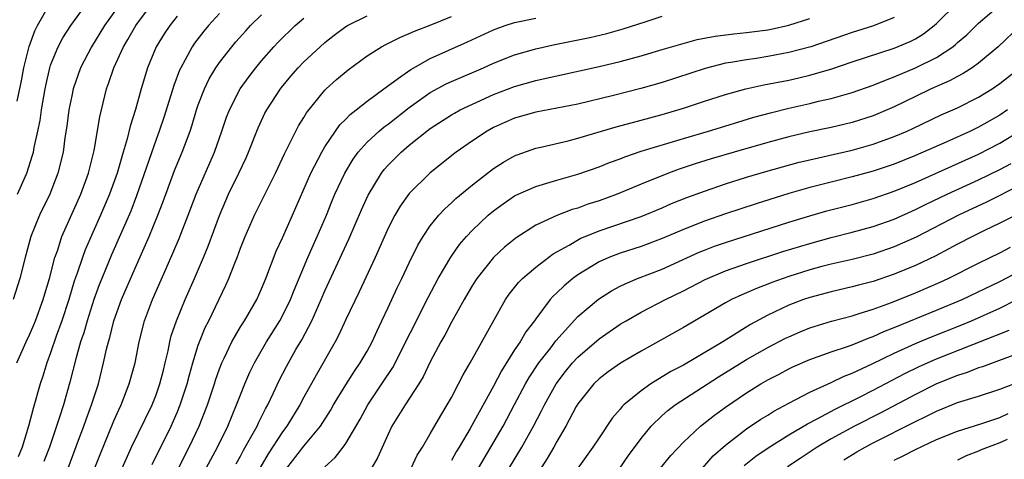
# Model space of a CAD drawing. Units: inches. Extents: x 2610000 to 2613000, y 1485000 to 1488000.
# Drawn here: x 2610170 to 2610263, y 1485522 to 1485564 of the extents above; entities that cross this region are included whole.
import ezdxf

# ---------------------------------------------------------------- set-up
doc = ezdxf.new("R2010")
doc.units = ezdxf.units.IN
doc.header["$MEASUREMENT"] = 0
doc.layers.add('LD26101485_2ft', color=234, linetype='Continuous')

msp = doc.modelspace()

# ---------------------------------------------------------------- linework, layer by layer
at = {"layer": 'LD26101485_2ft'}
for points, elevation in [([(2610180.145, 1485565.855), (2610178.117, 1485563), (2610176.873, 1485561), (2610175.841, 1485559), (2610175.145, 1485557), (2610175, 1485556.344), (2610174.739, 1485555), (2610174.541, 1485553.459), (2610174.354, 1485552.354), (2610174.172, 1485551), (2610173.692, 1485549), (2610172.916, 1485547), (2610171.941, 1485545), (2610171.124, 1485543), (2610170.581, 1485541), (2610170.091, 1485539), (2610169.446, 1485537)], 9744), ([(2610169.833, 1485555.832), (2610170.237, 1485557.763), (2610170.466, 1485559), (2610170.965, 1485561.035), (2610171.503, 1485562.498), (2610171.757, 1485563), (2610172.931, 1485565.069)], 9740), ([(2610169.855, 1485547), (2610170.731, 1485549), (2610171.289, 1485550.711), (2610171.358, 1485551), (2610171.431, 1485551.432), (2610171.787, 1485553), (2610171.994, 1485554.006), (2610172.141, 1485555), (2610172.488, 1485557), (2610172.57, 1485557.43), (2610172.923, 1485559), (2610173, 1485559.238), (2610173.715, 1485561), (2610174.165, 1485561.835), (2610174.928, 1485563), (2610176.633, 1485565.367)], 9742), ([(2610195.387, 1485521), (2610197, 1485523.106), (2610198.578, 1485525), (2610199.525, 1485526.475), (2610199.824, 1485527), (2610201, 1485528.922), (2610201.804, 1485530.195), (2610202.365, 1485531), (2610203, 1485532.109), (2610203.477, 1485533), (2610203.949, 1485534.051), (2610204.417, 1485535), (2610205, 1485536.238), (2610205.866, 1485538.133), (2610206.296, 1485539), (2610207, 1485540.506), (2610207.822, 1485542.178), (2610208.315, 1485543), (2610209, 1485544.011), (2610209.796, 1485545), (2610210.372, 1485545.628), (2610211, 1485546.178), (2610211.417, 1485546.583), (2610213, 1485547.897), (2610215, 1485549.43), (2610215.95, 1485550.05), (2610217, 1485550.648), (2610217.246, 1485550.754), (2610219, 1485551.373), (2610219.468, 1485551.468), (2610222.079, 1485552.079), (2610223, 1485552.313), (2610226.615, 1485553.385), (2610228.183, 1485553.817), (2610229, 1485554.02), (2610231, 1485554.564), (2610233, 1485555.169), (2610235, 1485555.837), (2610237, 1485556.472), (2610238.923, 1485557), (2610240.618, 1485557.382), (2610243, 1485557.833), (2610243.958, 1485558.042), (2610245, 1485558.292), (2610247.094, 1485558.906), (2610249, 1485559.55), (2610253, 1485560.846), (2610254.514, 1485561.486), (2610255, 1485561.745), (2610255.774, 1485562.226), (2610256.777, 1485563), (2610257, 1485563.191), (2610259, 1485565.158)], 9768), ([(2610169.805, 1485531), (2610170.688, 1485533), (2610171, 1485533.644), (2610171.407, 1485534.593), (2610171.57, 1485535), (2610172.296, 1485537), (2610172.444, 1485537.556), (2610172.877, 1485539), (2610173.402, 1485541), (2610173.643, 1485541.643), (2610174.076, 1485543), (2610175.853, 1485547), (2610176.6, 1485549), (2610177.14, 1485551.14), (2610177.654, 1485554.346), (2610177.808, 1485555), (2610178.306, 1485557), (2610178.5, 1485557.5), (2610178.989, 1485559), (2610179.905, 1485561), (2610180.323, 1485561.677), (2610181.082, 1485563), (2610182.575, 1485565)], 9746), ([(2610189, 1485564.14), (2610187.963, 1485563), (2610187.522, 1485562.478), (2610186.65, 1485561.35), (2610186.41, 1485561), (2610185.764, 1485559.764), (2610185.333, 1485559), (2610185.225, 1485558.775), (2610184.682, 1485557.318), (2610184.41, 1485556.41), (2610183.728, 1485554.272), (2610183.299, 1485553), (2610183, 1485552.2), (2610181.151, 1485546.85), (2610180.591, 1485545.409), (2610178.765, 1485541.235), (2610177.839, 1485539), (2610177.602, 1485538.398), (2610177.093, 1485537), (2610176.452, 1485535), (2610176.137, 1485533.863), (2610175.841, 1485533), (2610175.374, 1485531.374), (2610174.824, 1485529.175), (2610174.204, 1485527), (2610173.854, 1485525.854), (2610172.885, 1485523), (2610172.362, 1485521.638)], 9750), ([(2610199, 1485521.145), (2610199.981, 1485522.019), (2610200.743, 1485523), (2610201, 1485523.357), (2610202.342, 1485525.657), (2610203.074, 1485527), (2610204.413, 1485529), (2610205.434, 1485530.566), (2610208.784, 1485537.216), (2610209.756, 1485539), (2610210.959, 1485541.042), (2610211.781, 1485542.219), (2610212.447, 1485543), (2610213, 1485543.591), (2610214.487, 1485545), (2610215, 1485545.432), (2610215.906, 1485546.094), (2610217, 1485546.833), (2610217.338, 1485547), (2610219, 1485547.75), (2610220.043, 1485548.043), (2610221, 1485548.343), (2610223, 1485548.905), (2610225, 1485549.604), (2610225.994, 1485550.006), (2610227, 1485550.365), (2610227.449, 1485550.551), (2610229, 1485551.076), (2610233, 1485552.294), (2610235.393, 1485553), (2610238.151, 1485553.849), (2610239.694, 1485554.306), (2610241.264, 1485554.736), (2610243, 1485555.159), (2610245, 1485555.612), (2610245.823, 1485555.823), (2610247, 1485556.093), (2610249, 1485556.66), (2610251, 1485557.342), (2610252.163, 1485557.837), (2610253, 1485558.129), (2610255.018, 1485558.981), (2610257, 1485559.981), (2610258.543, 1485561), (2610258.799, 1485561.201), (2610259, 1485561.389), (2610259.868, 1485562.132), (2610261, 1485563.224), (2610263.086, 1485565)], 9770), ([(2610185, 1485563.885), (2610184.288, 1485563), (2610183.775, 1485562.224), (2610183, 1485560.98), (2610182.185, 1485559), (2610181.581, 1485557), (2610181.037, 1485555.037), (2610180.535, 1485553.465), (2610180.267, 1485552.267), (2610179.891, 1485551), (2610179.673, 1485550.327), (2610179.308, 1485549), (2610178.577, 1485547), (2610177.721, 1485545), (2610176.279, 1485541.721), (2610176.01, 1485541), (2610175.505, 1485539.505), (2610175.235, 1485538.765), (2610174.709, 1485537), (2610174.069, 1485535), (2610173.534, 1485533.534), (2610173, 1485531.961), (2610172.636, 1485531), (2610172.255, 1485529.745), (2610172.002, 1485529), (2610171.335, 1485526.665), (2610170.906, 1485525), (2610170.283, 1485523), (2610169.906, 1485522.093)], 9748), ([(2610174.652, 1485521), (2610175.653, 1485523.653), (2610176.154, 1485525), (2610176.365, 1485525.635), (2610176.883, 1485527), (2610177.523, 1485529), (2610178.022, 1485531), (2610178.298, 1485532.298), (2610178.473, 1485533), (2610178.6, 1485533.4), (2610179.003, 1485535), (2610179.734, 1485537), (2610181, 1485539.996), (2610182.336, 1485543), (2610183.169, 1485545), (2610183.678, 1485546.322), (2610184.757, 1485549.243), (2610185.48, 1485551), (2610186.217, 1485553), (2610186.411, 1485553.588), (2610186.831, 1485555), (2610187, 1485555.486), (2610187.588, 1485557), (2610188.045, 1485557.956), (2610188.668, 1485559), (2610189, 1485559.488), (2610190.167, 1485561), (2610190.551, 1485561.449), (2610191.496, 1485562.504), (2610191.963, 1485563), (2610193, 1485564.021)], 9752), ([(2610177, 1485520.559), (2610177.685, 1485522.315), (2610179, 1485525.496), (2610179.456, 1485526.544), (2610179.675, 1485527), (2610180.46, 1485529), (2610181.013, 1485531), (2610181.399, 1485533), (2610181.913, 1485535), (2610182.657, 1485537), (2610183.949, 1485539.949), (2610184.602, 1485541.398), (2610185.193, 1485542.807), (2610186.05, 1485545), (2610186.802, 1485547), (2610188.543, 1485551), (2610189.245, 1485553), (2610189.686, 1485554.314), (2610189.951, 1485555), (2610190.981, 1485557), (2610191.819, 1485558.181), (2610192.453, 1485559), (2610193, 1485559.652), (2610194.172, 1485561), (2610194.57, 1485561.43), (2610196.176, 1485563), (2610197, 1485563.724)], 9754), ([(2610179.794, 1485521), (2610180.15, 1485521.85), (2610180.681, 1485523), (2610182.611, 1485527), (2610183, 1485527.972), (2610183.368, 1485529), (2610183.688, 1485530.313), (2610183.871, 1485531), (2610184.14, 1485532.14), (2610184.306, 1485533), (2610184.444, 1485533.556), (2610184.919, 1485535), (2610185.758, 1485537), (2610186.652, 1485539), (2610187.502, 1485541), (2610187.933, 1485542.066), (2610189, 1485544.983), (2610189.602, 1485546.398), (2610189.875, 1485547), (2610190.852, 1485549), (2610191.536, 1485550.463), (2610191.776, 1485551), (2610192.684, 1485553.315), (2610193.319, 1485554.681), (2610193.488, 1485555), (2610194.784, 1485557), (2610194.878, 1485557.122), (2610195.784, 1485558.216), (2610196.458, 1485559), (2610197, 1485559.567), (2610198.554, 1485561), (2610199, 1485561.391), (2610199.901, 1485562.099), (2610201, 1485562.914), (2610201.139, 1485563), (2610203, 1485563.94)], 9756), ([(2610182.639, 1485521.361), (2610184.437, 1485525), (2610185, 1485526.292), (2610185.288, 1485527), (2610185.941, 1485529), (2610186.151, 1485529.849), (2610186.484, 1485531), (2610187, 1485532.691), (2610187.108, 1485533), (2610187.657, 1485534.343), (2610187.992, 1485535), (2610189.627, 1485538.373), (2610189.898, 1485539), (2610190.455, 1485540.455), (2610190.68, 1485541), (2610191, 1485541.871), (2610191.451, 1485543), (2610192.341, 1485545), (2610194.309, 1485549), (2610195.164, 1485550.836), (2610195.521, 1485551.521), (2610196.239, 1485553), (2610196.501, 1485553.499), (2610197, 1485554.293), (2610197.26, 1485554.74), (2610199, 1485556.869), (2610199.133, 1485557), (2610200.112, 1485557.888), (2610201.2, 1485558.8), (2610203, 1485560.125), (2610204.377, 1485561), (2610204.777, 1485561.223), (2610206.113, 1485561.887), (2610207, 1485562.24), (2610207.518, 1485562.482), (2610209, 1485563.055), (2610211, 1485563.864)], 9758), ([(2610185.117, 1485521), (2610186.128, 1485523), (2610187.074, 1485525), (2610187.859, 1485527), (2610188.524, 1485529), (2610188.633, 1485529.367), (2610189, 1485530.424), (2610189.22, 1485531), (2610189.441, 1485531.44), (2610190.17, 1485533), (2610191, 1485534.423), (2610191.368, 1485535), (2610192.542, 1485537), (2610193, 1485538.02), (2610193.402, 1485539), (2610194.399, 1485541.601), (2610195, 1485542.868), (2610195.945, 1485545), (2610197.673, 1485549), (2610198.701, 1485551), (2610199, 1485551.498), (2610200.016, 1485553), (2610200.424, 1485553.576), (2610201, 1485554.139), (2610201.418, 1485554.582), (2610201.975, 1485555), (2610203, 1485555.822), (2610204.606, 1485557), (2610204.824, 1485557.176), (2610205.999, 1485557.999), (2610207.149, 1485558.851), (2610209, 1485559.866), (2610212.543, 1485561.456), (2610215, 1485562.601), (2610216.108, 1485563), (2610217, 1485563.289), (2610219, 1485563.723)], 9760), ([(2610187.759, 1485521), (2610188.815, 1485523), (2610189.796, 1485525), (2610190.639, 1485527), (2610191, 1485527.958), (2610191.423, 1485529), (2610191.894, 1485530.106), (2610192.328, 1485531), (2610193.484, 1485533), (2610194.744, 1485535), (2610195, 1485535.468), (2610195.746, 1485537), (2610196.089, 1485537.911), (2610197.387, 1485541), (2610198.283, 1485543), (2610199.146, 1485545), (2610199.675, 1485546.325), (2610199.961, 1485547), (2610200.891, 1485549), (2610201.677, 1485550.323), (2610202.173, 1485551), (2610203, 1485551.927), (2610204.167, 1485553), (2610204.617, 1485553.383), (2610205, 1485553.654), (2610207, 1485555.227), (2610209, 1485556.656), (2610210.521, 1485557.479), (2610211, 1485557.696), (2610214.04, 1485559), (2610215, 1485559.437), (2610217, 1485560.233), (2610219, 1485560.799), (2610220.799, 1485561.201), (2610224.127, 1485561.873), (2610225.747, 1485562.253), (2610227.306, 1485562.694), (2610229.373, 1485563.373), (2610231, 1485563.883)], 9762), ([(2610190.586, 1485521.414), (2610191, 1485522.147), (2610191.289, 1485522.711), (2610192.093, 1485524.093), (2610192.583, 1485525), (2610192.707, 1485525.293), (2610193.374, 1485526.626), (2610193.593, 1485527), (2610194.14, 1485528.14), (2610194.681, 1485529.319), (2610195.36, 1485530.64), (2610196.265, 1485532.265), (2610196.804, 1485533.196), (2610197.752, 1485535), (2610198.652, 1485537), (2610199, 1485537.819), (2610201.261, 1485542.739), (2610202.472, 1485545.528), (2610203.101, 1485546.899), (2610204.366, 1485549), (2610204.638, 1485549.362), (2610205, 1485549.768), (2610206.232, 1485551), (2610207, 1485551.644), (2610209, 1485553.228), (2610211, 1485554.526), (2610211.296, 1485554.704), (2610211.848, 1485555), (2610213, 1485555.549), (2610215, 1485556.453), (2610217, 1485557.232), (2610219, 1485557.802), (2610219.992, 1485558.008), (2610221, 1485558.249), (2610225, 1485559.11), (2610227, 1485559.599), (2610229, 1485560.142), (2610231, 1485560.724), (2610232.745, 1485561.255), (2610234.32, 1485561.68), (2610236.004, 1485561.997), (2610237.781, 1485562.219), (2610239, 1485562.341), (2610241, 1485562.615), (2610241.324, 1485562.676), (2610243, 1485563.057), (2610245, 1485563.671)], 9764), ([(2610253, 1485563.768), (2610251.016, 1485562.984), (2610249, 1485562.336), (2610245.078, 1485561), (2610243, 1485560.439), (2610241, 1485560.067), (2610239.891, 1485559.891), (2610239, 1485559.769), (2610237.493, 1485559.493), (2610237, 1485559.424), (2610235.055, 1485558.945), (2610231, 1485557.619), (2610228.961, 1485557.039), (2610226.372, 1485556.372), (2610223, 1485555.559), (2610221, 1485555.155), (2610219, 1485554.785), (2610217, 1485554.227), (2610215, 1485553.329), (2610214.401, 1485553), (2610213, 1485552.07), (2610211.463, 1485551), (2610211.197, 1485550.803), (2610208.951, 1485549), (2610207, 1485547.081), (2610206.133, 1485545.867), (2610205.633, 1485545), (2610205, 1485543.777), (2610203.76, 1485541), (2610202.263, 1485537.737), (2610201, 1485535.102), (2610200.336, 1485533.664), (2610199.982, 1485533), (2610198.163, 1485529.837), (2610197, 1485527.733), (2610196.616, 1485527), (2610195.41, 1485525), (2610195, 1485524.459), (2610193.628, 1485522.372), (2610192.832, 1485521)], 9766), ([(2610264.967, 1485563), (2610262.855, 1485561), (2610261, 1485559.448), (2610260.382, 1485559), (2610259.545, 1485558.455), (2610259, 1485558.176), (2610258.249, 1485557.751), (2610256.506, 1485557), (2610255, 1485556.281), (2610253, 1485555.294), (2610251, 1485554.454), (2610249, 1485553.82), (2610247, 1485553.338), (2610245, 1485552.916), (2610243, 1485552.443), (2610241, 1485551.904), (2610237.807, 1485551), (2610235.64, 1485550.36), (2610234.116, 1485549.884), (2610232.617, 1485549.383), (2610231.58, 1485549), (2610229, 1485547.957), (2610226.715, 1485547), (2610225, 1485546.374), (2610223.956, 1485546.044), (2610223, 1485545.687), (2610222.462, 1485545.538), (2610221, 1485544.973), (2610219, 1485544.051), (2610217.133, 1485542.867), (2610216.032, 1485541.968), (2610215, 1485540.992), (2610213.41, 1485539), (2610213, 1485538.356), (2610212.202, 1485537), (2610211, 1485534.848), (2610210.372, 1485533.628), (2610210.012, 1485533), (2610209, 1485531.109), (2610208.323, 1485529.677), (2610207.905, 1485529), (2610206.609, 1485527), (2610205.367, 1485525), (2610205, 1485524.244), (2610204, 1485522), (2610203.419, 1485521)], 9772), ([(2610207.172, 1485521), (2610207.762, 1485522.238), (2610208.252, 1485523), (2610209, 1485524.26), (2610209.994, 1485526.006), (2610210.601, 1485527), (2610211, 1485527.711), (2610211.689, 1485529), (2610212.125, 1485529.876), (2610212.78, 1485531), (2610216.143, 1485537), (2610216.49, 1485537.51), (2610217.369, 1485538.631), (2610217.736, 1485539), (2610219, 1485540.083), (2610220.663, 1485541.337), (2610222.181, 1485542.181), (2610223.21, 1485542.79), (2610225, 1485543.53), (2610229, 1485544.901), (2610231, 1485545.723), (2610231.889, 1485546.111), (2610233.314, 1485546.686), (2610235, 1485547.307), (2610237, 1485547.986), (2610239, 1485548.623), (2610240.828, 1485549.172), (2610242.388, 1485549.612), (2610243.969, 1485550.031), (2610245, 1485550.28), (2610246.633, 1485550.633), (2610249, 1485551.175), (2610251, 1485551.751), (2610253, 1485552.478), (2610254.226, 1485553), (2610254.758, 1485553.242), (2610257.454, 1485554.546), (2610259, 1485555.211), (2610261, 1485556.214), (2610262.271, 1485557), (2610263, 1485557.505), (2610264.896, 1485559)], 9774), ([(2610263.751, 1485555), (2610263, 1485554.514), (2610261, 1485553.37), (2610260.231, 1485553), (2610257.986, 1485551.986), (2610255, 1485550.665), (2610253, 1485549.864), (2610251, 1485549.188), (2610249, 1485548.64), (2610247, 1485548.152), (2610245, 1485547.643), (2610243, 1485547.077), (2610239.897, 1485546.103), (2610237, 1485545.14), (2610235, 1485544.456), (2610233, 1485543.655), (2610231, 1485542.785), (2610229, 1485542.044), (2610227, 1485541.408), (2610225.93, 1485541), (2610225, 1485540.586), (2610223, 1485539.345), (2610222.532, 1485539), (2610221.687, 1485538.313), (2610221, 1485537.639), (2610220.661, 1485537.339), (2610220.366, 1485537), (2610219, 1485535.187), (2610218.873, 1485535), (2610218.06, 1485533.94), (2610217.517, 1485533), (2610217, 1485532.236), (2610215.745, 1485530.255), (2610215, 1485528.802), (2610212.769, 1485524.768), (2610211.744, 1485523), (2610211.459, 1485522.541), (2610211, 1485521.73)], 9776), ([(2610213.564, 1485521), (2610214.751, 1485523), (2610215.898, 1485525), (2610217, 1485527.032), (2610218.033, 1485529), (2610218.38, 1485529.62), (2610219.298, 1485531), (2610220.417, 1485532.417), (2610220.921, 1485533.079), (2610223, 1485535.397), (2610224.944, 1485537.056), (2610226.172, 1485537.828), (2610227, 1485538.267), (2610227.487, 1485538.513), (2610228.665, 1485539), (2610231, 1485539.903), (2610234.501, 1485541.499), (2610235, 1485541.703), (2610235.938, 1485542.062), (2610237, 1485542.43), (2610243, 1485544.339), (2610245, 1485544.947), (2610246.589, 1485545.411), (2610249, 1485546.042), (2610251, 1485546.593), (2610253, 1485547.287), (2610255, 1485548.118), (2610261, 1485550.809), (2610263, 1485551.856), (2610264.88, 1485553)], 9778), ([(2610215.162, 1485518.838), (2610217.676, 1485523), (2610218.785, 1485525), (2610219.55, 1485526.45), (2610219.818, 1485527), (2610220.927, 1485529), (2610221.823, 1485530.177), (2610222.502, 1485531), (2610223, 1485531.545), (2610225, 1485533.283), (2610227, 1485534.669), (2610227.56, 1485535), (2610229, 1485535.802), (2610231.32, 1485537), (2610233, 1485537.828), (2610235.082, 1485538.918), (2610237, 1485539.723), (2610239, 1485540.424), (2610242.441, 1485541.559), (2610245, 1485542.336), (2610247, 1485542.887), (2610249, 1485543.401), (2610251, 1485543.942), (2610253, 1485544.65), (2610255, 1485545.546), (2610255.972, 1485546.028), (2610258.023, 1485547), (2610261, 1485548.37), (2610263, 1485549.343), (2610264.083, 1485549.917)], 9780), ([(2610265, 1485547.885), (2610261.747, 1485546.252), (2610259.087, 1485545), (2610255.066, 1485542.934), (2610253, 1485542.004), (2610251, 1485541.319), (2610249, 1485540.814), (2610247, 1485540.355), (2610246.138, 1485540.138), (2610245, 1485539.837), (2610243, 1485539.205), (2610241.386, 1485538.614), (2610241, 1485538.453), (2610239.946, 1485538.054), (2610239, 1485537.638), (2610238.543, 1485537.457), (2610237.57, 1485537), (2610237, 1485536.691), (2610233, 1485534.348), (2610229, 1485532.113), (2610227.041, 1485530.959), (2610225.868, 1485530.132), (2610225, 1485529.482), (2610224.502, 1485529), (2610223, 1485527.112), (2610222.843, 1485526.843), (2610221.86, 1485525), (2610221, 1485523.538), (2610220.71, 1485523), (2610220.081, 1485521.919), (2610219, 1485520.239)], 9782), ([(2610266.169, 1485545.831), (2610263, 1485544.248), (2610261.567, 1485543.567), (2610260.424, 1485543), (2610259, 1485542.255), (2610258.189, 1485541.811), (2610256.87, 1485541.131), (2610255, 1485540.233), (2610253, 1485539.407), (2610251, 1485538.735), (2610249.618, 1485538.382), (2610249, 1485538.206), (2610247, 1485537.747), (2610245, 1485537.211), (2610244.399, 1485537), (2610243, 1485536.458), (2610241, 1485535.516), (2610239.353, 1485534.647), (2610236.738, 1485533), (2610233, 1485530.792), (2610231.826, 1485530.174), (2610229.925, 1485529), (2610229, 1485528.354), (2610227.344, 1485527), (2610227.168, 1485526.832), (2610227, 1485526.607), (2610226.253, 1485525.747), (2610225, 1485523.892), (2610224.428, 1485523), (2610223, 1485521.003)], 9784), ([(2610226.907, 1485520.907), (2610227.803, 1485522.197), (2610229, 1485523.831), (2610229.953, 1485525), (2610231, 1485526.008), (2610231.531, 1485526.469), (2610232.229, 1485527), (2610236.333, 1485529.667), (2610239, 1485531.324), (2610241, 1485532.461), (2610242.674, 1485533.326), (2610243, 1485533.483), (2610244.067, 1485533.933), (2610245, 1485534.307), (2610247.056, 1485534.944), (2610249, 1485535.47), (2610249.666, 1485535.667), (2610251, 1485536.108), (2610252.738, 1485536.738), (2610255, 1485537.635), (2610257.355, 1485538.645), (2610258.123, 1485539), (2610261, 1485540.462), (2610263, 1485541.433), (2610264.036, 1485541.964)], 9786), ([(2610230.832, 1485521), (2610231.799, 1485522.201), (2610233, 1485523.463), (2610234.619, 1485525), (2610235.956, 1485526.044), (2610237, 1485526.804), (2610239, 1485528.165), (2610240.349, 1485529), (2610241, 1485529.374), (2610242.072, 1485529.928), (2610243, 1485530.432), (2610243.38, 1485530.62), (2610245, 1485531.332), (2610247, 1485532.047), (2610248.562, 1485532.562), (2610249, 1485532.724), (2610250.617, 1485533.383), (2610251, 1485533.508), (2610252.016, 1485533.984), (2610253, 1485534.361), (2610257, 1485535.99), (2610259.425, 1485537), (2610263, 1485538.723), (2610265, 1485539.749)], 9788), ([(2610234.806, 1485521), (2610235.839, 1485522.161), (2610237, 1485523.19), (2610239, 1485524.734), (2610240.348, 1485525.652), (2610241, 1485526.037), (2610241.586, 1485526.414), (2610243, 1485527.177), (2610245, 1485528.226), (2610247, 1485529.138), (2610248.255, 1485529.745), (2610249, 1485530.019), (2610250.892, 1485530.892), (2610253, 1485531.926), (2610255, 1485532.851), (2610256.516, 1485533.484), (2610259.393, 1485534.606), (2610260.331, 1485535), (2610263, 1485536.198), (2610264.61, 1485537)], 9790), ([(2610238.752, 1485521.248), (2610239.867, 1485522.133), (2610241.054, 1485522.946), (2610243, 1485524.172), (2610244.774, 1485525.226), (2610245.683, 1485525.682), (2610247.393, 1485526.607), (2610249.771, 1485527.772), (2610251, 1485528.396), (2610254.015, 1485529.985), (2610255.351, 1485530.649), (2610257, 1485531.388), (2610263.908, 1485534.092)], 9792), ([(2610265, 1485531.973), (2610261.372, 1485530.628), (2610261, 1485530.516), (2610259.908, 1485530.092), (2610259, 1485529.808), (2610257, 1485529.001), (2610255, 1485527.989), (2610251.736, 1485526.264), (2610249.241, 1485525), (2610247, 1485523.774), (2610245.699, 1485523), (2610244.066, 1485521.934), (2610242.866, 1485521.134)], 9794), ([(2610248.217, 1485521.783), (2610249.455, 1485522.545), (2610250.251, 1485523), (2610251, 1485523.394), (2610255, 1485525.428), (2610256.069, 1485525.931), (2610257, 1485526.411), (2610259, 1485527.223), (2610261, 1485527.845), (2610263, 1485528.492), (2610265, 1485529.268)], 9796), ([(2610253, 1485521.768), (2610253.829, 1485522.171), (2610255, 1485522.788), (2610257, 1485523.725), (2610259, 1485524.524), (2610261.206, 1485525.206), (2610263, 1485525.8), (2610263.816, 1485526.185)], 9798), ([(2610263.716, 1485523.716), (2610263, 1485523.411), (2610261.251, 1485522.749), (2610261, 1485522.619), (2610259.824, 1485522.176), (2610259, 1485521.772)], 9800)]:
    msp.add_lwpolyline(points, dxfattribs=dict(at, elevation=elevation))

doc.saveas('drawing.dxf')
